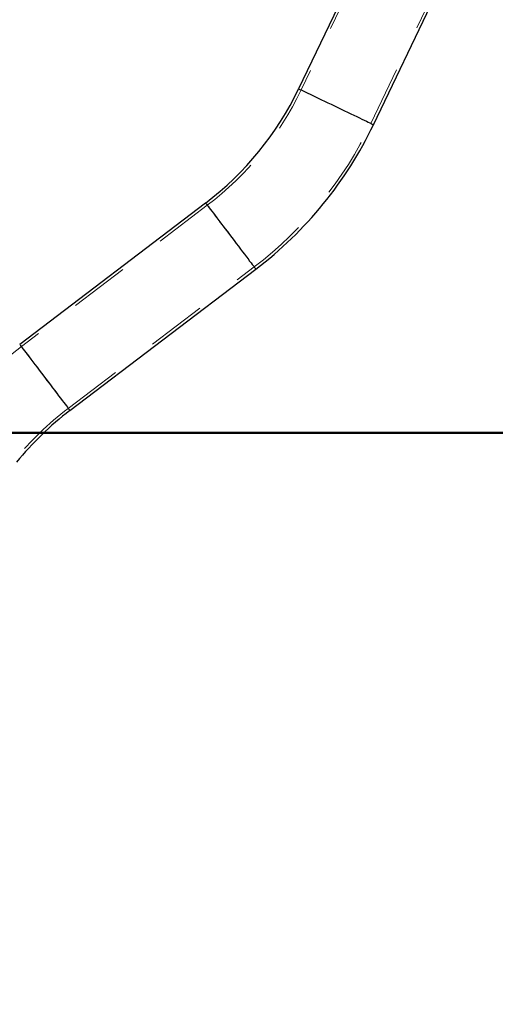
# Model space of a CAD drawing. Units: millimetres. Extents: x 0 to 59.4, y 0 to 42.1.
# Drawn here: x 8.2 to 9.2, y 11 to 13.1 of the extents above; entities that cross this region are included whole.
import ezdxf

# ---------------------------------------------------------------- set-up
doc = ezdxf.new("R2010")
doc.units = ezdxf.units.MM
doc.linetypes.add('HIDDEN', pattern=[0.1905, 0.127, -0.0635])
doc.layers.add('LE_NORM', color=179, linetype='Continuous', lineweight=50)
doc.styles.add('SLDTEXTSTYLE0', font='TXT', dxfattribs={"width": 0.605})
doc.dimstyles.new('SLDDIMSTYLE0', dxfattribs={"dimtxt": 0.35, "dimasz": 0.3, "dimexe": 0, "dimexo": 0.0625, "dimgap": 0.0875, "dimtad": 1, "dimdec": 0, "dimlfac": 50, "dimrnd": 1e-09, "dimzin": 12, "dimdsep": 46, "dimtxsty": 'SLDTEXTSTYLE0', "dimsah": 1, "dimcen": 0.09, "dimadec": 0, "dimazin": 3, "dimtfac": 1, "dimtofl": 0, "dimtmove": 0, "dimatfit": 3, "dimfxl": 0, "dimfrac": 2, "dimtolj": 1, "dimtzin": 12, "dimarcsym": 0})

# ---------------------------------------------------------------- blocks, each defined once
blk = doc.blocks.new('_D_13')
at = {"layer": 'LE_NORM', "color": 7}
for p, q in [((12.9719, 19.1457), (4.5944, 19.1457)), ((4.6935, 19.1457), (4.6935, 12.2101)), ((11.5837, 12.2101), (4.5944, 12.2101))]:
    blk.add_line(p, q, dxfattribs=at)
for points in [[(4.6935, 19.1457), (4.5935, 18.8457), (4.7935, 18.8457)], [(4.6935, 12.2101), (4.7935, 12.5101), (4.5935, 12.5101)]]:
    blk.add_solid(points, dxfattribs=at)
at = {"layer": 'LE_NORM', "color": 7, "insert": (4.2423, 15.3491), "char_height": 0.35, "attachment_point": 1, "rotation": 90, "style": 'SLDTEXTSTYLE0'}
blk.add_mtext('347', dxfattribs=at)
blk = doc.blocks.new('_D_14')
at = {"layer": 'LE_NORM', "color": 7}
for p, q in [((15.6473, 14.6124), (5.3508, 14.6124)), ((5.4499, 14.6124), (5.4499, 12.2101)), ((11.5837, 12.2101), (5.3508, 12.2101))]:
    blk.add_line(p, q, dxfattribs=at)
for points in [[(5.4499, 14.6124), (5.3499, 14.3124), (5.5499, 14.3124)], [(5.4499, 12.2101), (5.5499, 12.5101), (5.3499, 12.5101)]]:
    blk.add_solid(points, dxfattribs=at)
at = {"layer": 'LE_NORM', "color": 7, "insert": (4.9987, 13.0824), "char_height": 0.35, "attachment_point": 1, "rotation": 90, "style": 'SLDTEXTSTYLE0'}
blk.add_mtext('120', dxfattribs=at)
blk = doc.blocks.new('_D_24')
at = {"layer": 'LE_NORM', "color": 7}
for p, q in [((11.5837, 12.2101), (5.3508, 12.2101)), ((5.4499, 12.2101), (5.4499, 11.0201)), ((6.7565, 11.0201), (5.3508, 11.0201))]:
    blk.add_line(p, q, dxfattribs=at)
for points in [[(5.4499, 12.2101), (5.3499, 11.9101), (5.5499, 11.9101)], [(5.4499, 11.0201), (5.5499, 11.3201), (5.3499, 11.3201)]]:
    blk.add_solid(points, dxfattribs=at)
at = {"layer": 'LE_NORM', "color": 7, "insert": (4.9987, 11.3959), "char_height": 0.35, "attachment_point": 1, "rotation": 90, "style": 'SLDTEXTSTYLE0'}
blk.add_mtext('60', dxfattribs=at)
blk = doc.blocks.new('_D_25')
at = {"layer": 'LE_NORM', "color": 7}
for p, q in [((11.5837, 12.2101), (4.5936, 12.2101)), ((4.6926, 12.2101), (4.6926, 9.8201)), ((6.3065, 9.8201), (4.5936, 9.8201))]:
    blk.add_line(p, q, dxfattribs=at)
for points in [[(4.6926, 12.2101), (4.5926, 11.9101), (4.7926, 11.9101)], [(4.6926, 9.8201), (4.7926, 10.1201), (4.5926, 10.1201)]]:
    blk.add_solid(points, dxfattribs=at)
at = {"layer": 'LE_NORM', "color": 7, "insert": (4.2415, 10.6863), "char_height": 0.35, "attachment_point": 1, "rotation": 90, "style": 'SLDTEXTSTYLE0'}
blk.add_mtext('120', dxfattribs=at)

msp = doc.modelspace()

# ---------------------------------------------------------------- linework, layer by layer
at = {"color": 7, "linetype": 'Continuous', "lineweight": 25}
for p, q in [((9.0426021, 13.3970777), (8.8266006, 12.9461423)), ((8.9869533, 12.8693316), (9.2029548, 13.320267)), ((8.6273895, 12.7017294), (8.2292877, 12.3992149)), ((8.3368622, 12.2576499), (8.734964, 12.5601644))]:
    msp.add_line(p, q, dxfattribs=at)
at = {"color": 7, "linetype": 'HIDDEN', "lineweight": 18}
for p, q in [((9.0480152, 13.3944856), (8.8320118, 12.9435503)), ((8.9815422, 12.8719237), (9.1975437, 13.322859)), ((8.6310192, 12.6969522), (8.2329174, 12.3944377)), ((8.3332325, 12.2624271), (8.7313343, 12.5649417))]:
    msp.add_line(p, q, dxfattribs=at)
at = {"color": 8, "linetype": 'Continuous', "lineweight": 25, "flags": 128}
for points in [[(8.8266006, 12.9461423), (8.826923, 12.9459877), (8.8278881, 12.9455251), (8.8294903, 12.9447583), (8.8317123, 12.9436934), (8.8345409, 12.942339), (8.8379493, 12.940706), (8.8419128, 12.9388075), (8.846397, 12.9366589), (8.8513695, 12.9342774), (8.8567863, 12.9316823), (8.8626076, 12.9288943), (8.8687835, 12.925936), (8.8752647, 12.9228312), (8.8819996, 12.9196049), (8.8889347, 12.9162829), (8.8960148, 12.9128923), (8.9031788, 12.90946), (8.9103733, 12.9060139), (8.9175392, 12.9025817), (8.9246174, 12.8991909), (8.9315525, 12.895869), (8.9382873, 12.8926427), (8.9447685, 12.8895378), (8.9509445, 12.8865795), (8.9567657, 12.8837916), (8.9621826, 12.8811965), (8.9671551, 12.878815), (8.9716411, 12.8766664), (8.9756027, 12.8747679), (8.979013, 12.8731349), (8.9818397, 12.8717805), (8.9840637, 12.8707156), (8.985664, 12.8699488), (8.9866291, 12.8694862), (8.9869533, 12.8693316)], [(8.6273895, 12.7017294), (8.6276069, 12.7014445), (8.6282535, 12.7005919), (8.6293274, 12.6991786), (8.6308189, 12.6972159), (8.6327167, 12.6947198), (8.6350036, 12.6917101), (8.6376625, 12.6882112), (8.6406704, 12.6842512), (8.6440063, 12.6798621), (8.6476417, 12.6750791), (8.6515461, 12.6699408), (8.6556888, 12.6644885), (8.6600376, 12.6587662), (8.6645561, 12.6528199), (8.6692081, 12.6466975), (8.6739574, 12.6404483), (8.6787639, 12.6341226), (8.6835895, 12.6277713), (8.688396, 12.6214456), (8.6931453, 12.6151963), (8.6977974, 12.609074), (8.7023159, 12.6031276), (8.7066646, 12.5974053), (8.7108074, 12.5919531), (8.7147117, 12.5868148), (8.7183471, 12.5820318), (8.7216831, 12.5776427), (8.724691, 12.5736827), (8.7273498, 12.5701838), (8.7296367, 12.5671741), (8.7315346, 12.5646779), (8.7330261, 12.5627153), (8.7340999, 12.561302), (8.7347465, 12.5604494), (8.734964, 12.5601644), (8.734964, 12.5601644)], [(8.2292877, 12.3992149), (8.2295051, 12.39893), (8.2301517, 12.3980774), (8.2312256, 12.3966641), (8.2327171, 12.3947014), (8.2346149, 12.3922053), (8.2369018, 12.3891956), (8.2395607, 12.3856967), (8.2425686, 12.3817367), (8.2459045, 12.3773475), (8.2495399, 12.3725646), (8.2534443, 12.3674263), (8.257587, 12.361974), (8.2619358, 12.3562517), (8.2664543, 12.3503054), (8.2711063, 12.344183), (8.2758556, 12.3379338), (8.2806621, 12.3316081), (8.2854877, 12.3252567), (8.2902942, 12.318931), (8.2950435, 12.3126818), (8.2996956, 12.3065595), (8.3042141, 12.3006131), (8.3085628, 12.2948908), (8.3127056, 12.2894385), (8.3166099, 12.2843002), (8.3202453, 12.2795173), (8.3235813, 12.2751282), (8.3265892, 12.2711681), (8.329248, 12.2676692), (8.3315349, 12.2646596), (8.3334327, 12.2621634), (8.3349243, 12.2602008), (8.3359981, 12.2587874), (8.3366447, 12.2579348), (8.3368622, 12.2576499)]]:
    msp.add_lwpolyline(points, dxfattribs=at)
at = {"color": 7, "linetype": 'HIDDEN', "lineweight": 18, "flags": 128}
for points in [[(8.9869533, 12.8693316), (8.9866291, 12.8694862), (8.985664, 12.8699488), (8.9840637, 12.8707156), (8.9818397, 12.8717805), (8.979013, 12.8731349), (8.9756027, 12.8747679), (8.9716411, 12.8766664), (8.9671551, 12.878815), (8.9621826, 12.8811965), (8.9567657, 12.8837916), (8.9509445, 12.8865795), (8.9447685, 12.8895378), (8.9382873, 12.8926427), (8.9315525, 12.895869), (8.9246174, 12.8991909), (8.9175392, 12.9025817), (8.9103733, 12.9060139), (8.9031788, 12.90946), (8.8960148, 12.9128923), (8.8889347, 12.9162829), (8.8819996, 12.9196049), (8.8752647, 12.9228312), (8.8687835, 12.925936), (8.8626076, 12.9288943), (8.8567863, 12.9316823), (8.8513695, 12.9342774), (8.846397, 12.9366589), (8.8419128, 12.9388075), (8.8379493, 12.940706), (8.8345409, 12.942339), (8.8317123, 12.9436934), (8.8294903, 12.9447583), (8.8278881, 12.9455251), (8.826923, 12.9459877), (8.8266006, 12.9461423), (8.8266006, 12.9461423)], [(8.8323303, 12.9433975), (8.8320118, 12.9435503), (8.8323303, 12.9433975), (8.833284, 12.9429404), (8.8348652, 12.9421831), (8.8370605, 12.9411319), (8.8398491, 12.9397957), (8.8432098, 12.938186), (8.8471123, 12.9363166), (8.8515239, 12.9342033), (8.8564068, 12.9318642), (8.8617206, 12.9293193), (8.8674179, 12.9265902), (8.8734508, 12.9237003), (8.879768, 12.9206742), (8.8863159, 12.9175377), (8.8930374, 12.9143176), (8.8998771, 12.9110414), (8.906776, 12.9077369), (8.9136749, 12.9044325), (8.9205147, 12.9011563), (8.9272362, 12.8979362), (8.9337841, 12.8947997), (8.9401012, 12.8917736), (8.9461342, 12.8888837), (8.9518314, 12.8861546), (8.9571453, 12.8836097), (8.9620281, 12.8812706), (8.9664398, 12.8791573), (8.9703422, 12.8772879), (8.973703, 12.8756782), (8.9764934, 12.8743421), (8.9786869, 12.8732908), (8.9802681, 12.8725335), (8.9812217, 12.8720764), (8.9815422, 12.8719237), (8.9812217, 12.8720764), (8.9802681, 12.8725335), (8.9786869, 12.8732908), (8.9764934, 12.8743421), (8.973703, 12.8756782), (8.9703422, 12.8772879), (8.9664398, 12.8791573), (8.9620281, 12.8812706), (8.9571453, 12.8836097), (8.9518314, 12.8861546), (8.9461342, 12.8888837), (8.9401012, 12.8917736), (8.9337841, 12.8947997), (8.9272362, 12.8979362), (8.9205147, 12.9011563), (8.9136749, 12.9044325), (8.906776, 12.9077369), (8.8998771, 12.9110414), (8.8930374, 12.9143176), (8.8863159, 12.9175377), (8.879768, 12.9206742), (8.8734508, 12.9237003), (8.8674179, 12.9265902), (8.8617206, 12.9293193), (8.8564068, 12.9318642), (8.8515239, 12.9342033), (8.8471123, 12.9363166), (8.8432098, 12.938186), (8.8398491, 12.9397957), (8.8370605, 12.9411319), (8.8348652, 12.9421831), (8.833284, 12.9429404), (8.8323303, 12.9433975)], [(8.734964, 12.5601644), (8.7347465, 12.5604494), (8.7340999, 12.561302), (8.7330261, 12.5627153), (8.7315346, 12.5646779), (8.7296367, 12.5671741), (8.7273498, 12.5701838), (8.724691, 12.5736827), (8.7216831, 12.5776427), (8.7183471, 12.5820318), (8.7147117, 12.5868148), (8.7108074, 12.5919531), (8.7066646, 12.5974053), (8.7023159, 12.6031276), (8.6977974, 12.609074), (8.6931453, 12.6151963), (8.688396, 12.6214456), (8.6835895, 12.6277713), (8.6787639, 12.6341226), (8.6739574, 12.6404483), (8.6692081, 12.6466975), (8.6645561, 12.6528199), (8.6600376, 12.6587662), (8.6556888, 12.6644885), (8.6515461, 12.6699408), (8.6476417, 12.6750791), (8.6440063, 12.6798621), (8.6406704, 12.6842512), (8.6376625, 12.6882112), (8.6350036, 12.6917101), (8.6327167, 12.6947198), (8.6308189, 12.6972159), (8.6293274, 12.6991786), (8.6282535, 12.7005919), (8.6276069, 12.7014445), (8.6273895, 12.7017294), (8.6273895, 12.7017294)], [(8.6312328, 12.6966706), (8.6310192, 12.6969522), (8.6312328, 12.6966706), (8.6318737, 12.6958284), (8.6329342, 12.6944325), (8.6344066, 12.692495), (8.6362777, 12.6900324), (8.6385322, 12.6870658), (8.641151, 12.6836202), (8.6441093, 12.6797254), (8.6473861, 12.6754144), (8.650951, 12.670724), (8.6547733, 12.6656942), (8.6588207, 12.660368), (8.6630588, 12.6547908), (8.6674515, 12.6490102), (8.6719604, 12.6430754), (8.6765495, 12.6370371), (8.6811767, 12.6309469), (8.685804, 12.6248567), (8.690393, 12.6188185), (8.694902, 12.6128837), (8.6992946, 12.6071031), (8.7035328, 12.6015259), (8.7075802, 12.5961997), (8.7114025, 12.5911699), (8.7149673, 12.5864795), (8.7182422, 12.5821684), (8.7212024, 12.5782736), (8.7238212, 12.5748281), (8.7260757, 12.5718614), (8.7279468, 12.5693989), (8.7294193, 12.5674614), (8.7304798, 12.5660655), (8.7311188, 12.5652232), (8.7313343, 12.5649417), (8.7311188, 12.5652232), (8.7304798, 12.5660655), (8.7294193, 12.5674614), (8.7279468, 12.5693989), (8.7260757, 12.5718614), (8.7238212, 12.5748281), (8.7212024, 12.5782736), (8.7182422, 12.5821684), (8.7149673, 12.5864795), (8.7114025, 12.5911699), (8.7075802, 12.5961997), (8.7035328, 12.6015259), (8.6992946, 12.6071031), (8.694902, 12.6128837), (8.690393, 12.6188185), (8.685804, 12.6248567), (8.6811767, 12.6309469), (8.6765495, 12.6370371), (8.6719604, 12.6430754), (8.6674515, 12.6490102), (8.6630588, 12.6547908), (8.6588207, 12.660368), (8.6547733, 12.6656942), (8.650951, 12.670724), (8.6473861, 12.6754144), (8.6441093, 12.6797254), (8.641151, 12.6836202), (8.6385322, 12.6870658), (8.6362777, 12.6900324), (8.6344066, 12.692495), (8.6329342, 12.6944325), (8.6318737, 12.6958284), (8.6312328, 12.6966706)], [(8.3368622, 12.2576499), (8.3366447, 12.2579348), (8.3359981, 12.2587874), (8.3349243, 12.2602008), (8.3334327, 12.2621634), (8.3315349, 12.2646596), (8.329248, 12.2676692), (8.3265892, 12.2711681), (8.3235813, 12.2751282), (8.3202453, 12.2795173), (8.3166099, 12.2843002), (8.3127056, 12.2894385), (8.3085628, 12.2948908), (8.3042141, 12.3006131), (8.2996956, 12.3065595), (8.2950435, 12.3126818), (8.2902942, 12.318931), (8.2854877, 12.3252567), (8.2806621, 12.3316081), (8.2758556, 12.3379338), (8.2711063, 12.344183), (8.2664543, 12.3503054), (8.2619358, 12.3562517), (8.257587, 12.361974), (8.2534443, 12.3674263), (8.2495399, 12.3725646), (8.2459045, 12.3773475), (8.2425686, 12.3817367), (8.2395607, 12.3856967), (8.2369018, 12.3891956), (8.2346149, 12.3922053), (8.2327171, 12.3947014), (8.2312256, 12.3966641), (8.2301517, 12.3980774), (8.2295051, 12.39893), (8.2292877, 12.3992149), (8.2292877, 12.3992149)], [(8.2331329, 12.3941561), (8.2329174, 12.3944377), (8.2331329, 12.3941561), (8.2337719, 12.3933138), (8.2348324, 12.391918), (8.2363048, 12.3899805), (8.2381759, 12.3875178), (8.2404304, 12.3845512), (8.2430492, 12.3811057), (8.2460094, 12.3772109), (8.2492843, 12.3728999), (8.2528492, 12.3682095), (8.2566715, 12.3631797), (8.2607189, 12.3578534), (8.264957, 12.3522762), (8.2693496, 12.3464957), (8.2738586, 12.3405608), (8.2784477, 12.3345226), (8.2830749, 12.3284324), (8.2877022, 12.3223422), (8.2922912, 12.316304), (8.2968002, 12.3103692), (8.3011928, 12.3045886), (8.305431, 12.2990114), (8.3094784, 12.2936851), (8.3133007, 12.2886553), (8.3168655, 12.2839649), (8.3201404, 12.2796539), (8.3231006, 12.275759), (8.3257194, 12.2723136), (8.3279739, 12.2693469), (8.329845, 12.2668844), (8.3313175, 12.2649468), (8.332378, 12.263551), (8.3330169, 12.2627087), (8.3332325, 12.2624271), (8.3330169, 12.2627087), (8.332378, 12.263551), (8.3313175, 12.2649468), (8.329845, 12.2668844), (8.3279739, 12.2693469), (8.3257194, 12.2723136), (8.3231006, 12.275759), (8.3201404, 12.2796539), (8.3168655, 12.2839649), (8.3133007, 12.2886553), (8.3094784, 12.2936851), (8.305431, 12.2990114), (8.3011928, 12.3045886), (8.2968002, 12.3103692), (8.2922912, 12.316304), (8.2877022, 12.3223422), (8.2830749, 12.3284324), (8.2784477, 12.3345226), (8.2738586, 12.3405608), (8.2693496, 12.3464957), (8.264957, 12.3522762), (8.2607189, 12.3578534), (8.2566715, 12.3631797), (8.2528492, 12.3682095), (8.2492843, 12.3728999), (8.2460094, 12.3772109), (8.2430492, 12.3811057), (8.2404304, 12.3845512), (8.2381759, 12.3875178), (8.2363048, 12.3899805), (8.2348324, 12.391918), (8.2337719, 12.3933138), (8.2331329, 12.3941561)]]:
    msp.add_lwpolyline(points, dxfattribs=at)
at = {"color": 7, "linetype": 'Continuous', "lineweight": 25}
for centre, radius, start, end in [((8.2213656, 13.2360541), 0.6710874, 307.230561, 334.4052556), ((8.2213373, 13.2360768), 0.8489228, 307.2312449, 334.4046579), ((8.7429419, 11.7232673), 0.6711673, 127.2313604, 140.8171105)]:
    msp.add_arc(centre, radius, start, end, dxfattribs=at)
at = {"color": 7, "linetype": 'HIDDEN', "lineweight": 18}
for centre, radius, start, end in [((8.2213558, 13.2360627), 0.6770999, 307.23075, 334.4049486), ((8.2213479, 13.2360677), 0.8429094, 307.2310802, 334.4049071), ((8.7428764, 11.7233401), 0.8428702, 127.2307627, 140.8182985), ((8.7429235, 11.7232882), 0.6771392, 127.2311594, 140.8174773)]:
    msp.add_arc(centre, radius, start, end, dxfattribs=at)

# ---------------------------------------------------------------- dimensions: what is measured, and where the dimension line sits
at = {"layer": 'LE_NORM', "color": 7}
for base, p1, p2, picture, middle in [((4.6934961, 12.210144), (13.0709643, 19.145747), (11.6827653, 12.210144), '_D_13', (4.6934961, 15.6779455)), ((5.4498756, 12.210144), (15.7463243, 14.6124391), (11.6827653, 12.210144), '_D_14', (5.4498756, 13.4112915)), ((4.6926366428, 9.8201439786), (11.6827653408, 12.2101439786), (6.4056070575, 9.8201439786), '_D_25', (4.6926366428, 11.0151439786)), ((5.4498756306, 11.0201439786), (11.6827653408, 12.2101439786), (6.8556070575, 11.0201439786), '_D_24', (5.4498756306, 11.6151439786))]:
    dim = msp.add_linear_dim(base=base, p1=p1, p2=p2, angle=90, dimstyle='SLDDIMSTYLE0', dxfattribs=at)
    dim.commit()
    dim.dimension.update_dxf_attribs({"geometry": picture, "text_midpoint": middle, "dimtype": 160})

doc.saveas('drawing.dxf')
